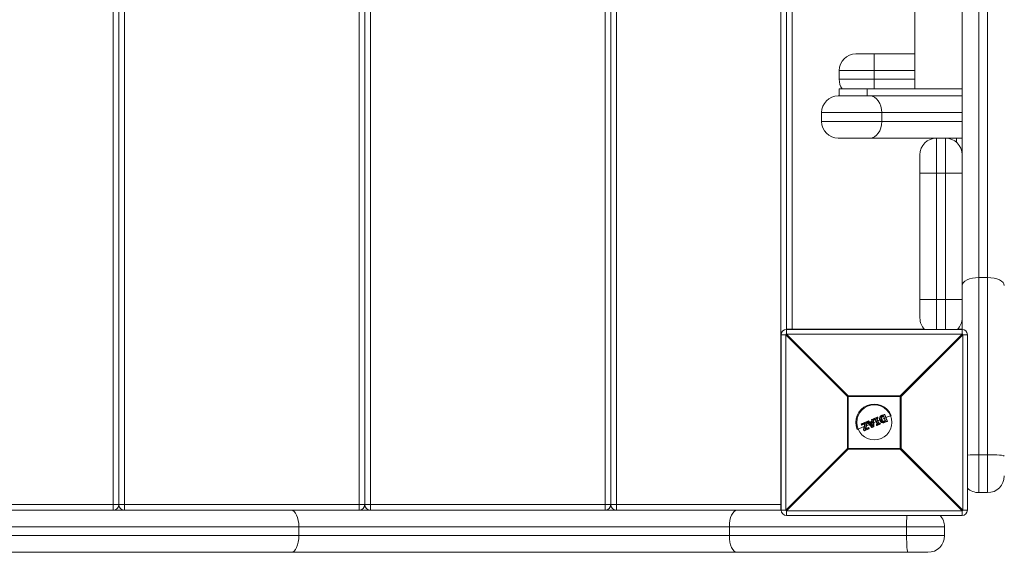
# Model space of a CAD drawing. Units: millimetres. Extents: x -6315 to 3685, y -2536 to 3464.
# Drawn here: x 414 to 974, y -944 to -641 of the extents above; entities that cross this region are included whole.
import ezdxf

# ---------------------------------------------------------------- set-up
doc = ezdxf.new("R2010")
doc.units = ezdxf.units.MM

msp = doc.modelspace()

# ---------------------------------------------------------------- linework, layer by layer
at = {"color": 7, "linetype": 'Continuous', "lineweight": 15}
for p, q in [((466.8, -920), (466.8, 80)), ((473.2, 80), (473.2, -920)), ((606.8, -920), (606.8, 80)), ((613.2, 80), (613.2, -920)), ((746.8, -920), (746.8, 80)), ((753.2, 80), (753.2, -920)), ((846.8, -920), (846.8, 80)), ((470, -916.8), (470, 76.8)), ((610, 76.8), (610, -916.8)), ((750, 76.8), (750, -916.8)), ((959.5, 70), (959.5, -910)), ((964.5, -910), (964.5, 70)), ((850, -20.39), (850, -819.61)), ((950, -819.61), (950, -20.39)), ((853.2, -23), (853.2, -817)), ((923, -160), (923, -680)), ((889.5, -660), (923, -660)), ((900, -660), (900, -680)), ((923, -669.5), (880, -669.5)), ((880, -674.5), (880, -669.5)), ((880, -674.5), (923, -674.5)), ((880, -684), (880, -680)), ((880, -680), (950, -680)), ((896, -684), (896, -680)), ((879.5, -684), (950, -684)), ((950, -693.5), (870, -693.5)), ((870, -693.5), (870, -698.5)), ((904.21, -693.5), (904.21, -698.5)), ((870, -698.5), (950, -698.5)), ((950, -708), (879.5, -708)), ((935.5, -708), (935.5, -817)), ((940.5, -817), (940.5, -708)), ((946.8, -710.39), (946.8, -708)), ((926, -810.5), (926, -717.5)), ((950, -728), (926, -728)), ((959.5, -787.5), (964.5, -787.5)), ((950, -800), (926, -800)), ((850, -816.8), (928.39, -816.8)), ((850.01, -817), (850, -816.8)), ((850, -817), (950, -817)), ((947.61, -816.8), (950, -816.8)), ((950, -816.8), (949.99, -817)), ((849.61, -820), (847, -820)), ((847, -920), (847, -820)), ((884.78, -855.18), (849.61, -820)), ((849.61, -820), (849.61, -920)), ((850, -819.61), (885.18, -854.78)), ((950, -819.61), (850, -819.61)), ((914.82, -854.78), (950, -819.61)), ((950.39, -820), (915.22, -855.18)), ((950.39, -920), (950.39, -820)), ((953, -820), (950.39, -820)), ((953, -820), (953, -920)), ((915.22, -855.18), (884.78, -855.18)), ((884.78, -884.82), (884.78, -855.18)), ((885.18, -854.78), (885.18, -885.22)), ((885.18, -854.78), (914.82, -854.78)), ((914.82, -885.22), (914.82, -854.78)), ((915.22, -855.18), (915.22, -884.82)), ((898.57, -869.29), (898.49, -868.53)), ((898.61, -868.32), (899.23, -868.07)), ((899.3, -868.24), (898.68, -868.5)), ((898.68, -868.5), (898.77, -869.41)), ((899.3, -868.24), (899.23, -868.07)), ((899.6, -872.38), (899.3, -868.24)), ((899.51, -868.24), (899.8, -872.35)), ((899.96, -868.38), (899.82, -868.04)), ((899.92, -867.78), (901.67, -867.05)), ((901.76, -867.22), (900, -867.95)), ((900, -867.95), (900.14, -868.29)), ((900.14, -868.29), (900.7, -868.06)), ((900.59, -868.33), (900.22, -868.48)), ((901.65, -870.91), (900.59, -868.33)), ((900.7, -868.06), (901.93, -871.02)), ((901.34, -867.79), (901.9, -867.56)), ((902.57, -870.75), (901.34, -867.79)), ((901.97, -867.76), (901.6, -867.91)), ((901.6, -867.91), (902.66, -870.49)), ((901.9, -867.56), (901.76, -867.22)), ((901.94, -867.16), (902.08, -867.5)), ((905.63, -867.66), (904.12, -868.29)), ((904.2, -867.07), (904.2, -867.07)), ((904.61, -865.84), (905.66, -865.4)), ((905.77, -865.56), (904.71, -866)), ((905.08, -866.3), (905.29, -866.22)), ((905.15, -866.5), (905.13, -866.51)), ((906.18, -868.97), (905.15, -866.5)), ((905.29, -866.22), (906.47, -869.07)), ((907.28, -869.2), (905.77, -865.56)), ((905.92, -865.51), (907.42, -869.12)), ((909.66, -865.99), (906.64, -867.24)), ((894.33, -872.35), (890.34, -874)), ((892.71, -871.44), (892.55, -871.05)), ((892.66, -870.79), (895.42, -869.65)), ((895.47, -869.83), (892.69, -870.98)), ((892.69, -870.98), (892.85, -871.37)), ((892.85, -871.37), (894.97, -870.5)), ((894.71, -870.83), (892.97, -871.55)), ((893.93, -873.99), (894.71, -870.83)), ((894.15, -874.63), (893.94, -874.12)), ((894.97, -870.5), (894.09, -874.06)), ((894.09, -874.06), (894.3, -874.58)), ((894.3, -874.58), (896.87, -873.51)), ((896.97, -873.68), (894.41, -874.74)), ((894.8, -873.92), (895.68, -870.33)), ((896.71, -873.12), (894.8, -873.92)), ((895.89, -870.38), (895.11, -873.56)), ((895.11, -873.56), (896.65, -872.92)), ((895.68, -870.33), (895.47, -869.83)), ((897.19, -871.16), (895.53, -871.85)), ((895.68, -869.76), (895.88, -870.25)), ((898.64, -872.84), (895.93, -869.72)), ((896.01, -869.4), (896.63, -869.15)), ((896.68, -869.33), (896.06, -869.58)), ((896.06, -869.58), (898.78, -872.72)), ((897.27, -870.04), (896.68, -869.33)), ((896.87, -873.51), (896.71, -873.12)), ((896.86, -869.2), (897.34, -869.8)), ((896.92, -873.03), (897.08, -873.41)), ((898.77, -869.41), (897.27, -870.04)), ((897.34, -869.8), (898.57, -869.29)), ((897.5, -870.34), (898.82, -869.79)), ((899.05, -872.21), (897.5, -870.34)), ((898.65, -870.08), (897.84, -870.42)), ((897.84, -870.42), (898.79, -871.57)), ((898.7, -870.54), (898.14, -870.77)), ((898.79, -871.57), (898.65, -870.08)), ((898.78, -872.72), (899.6, -872.38)), ((898.82, -869.79), (899.05, -872.21)), ((899.68, -872.55), (898.87, -872.89)), ((901.09, -869.55), (899.64, -870.15)), ((901.32, -871.66), (901.18, -871.32)), ((901.28, -871.06), (901.65, -870.91)), ((901.93, -871.02), (901.37, -871.25)), ((901.37, -871.25), (901.51, -871.59)), ((901.51, -871.59), (903.27, -870.86)), ((903.33, -871.04), (901.58, -871.77)), ((903.11, -868.71), (902.1, -869.13)), ((903.13, -870.52), (902.57, -870.75)), ((902.66, -870.49), (903.03, -870.33)), ((903.27, -870.86), (903.13, -870.52)), ((903.3, -870.44), (903.44, -870.78)), ((905.15, -869.24), (905.15, -869.24)), ((906.16, -868.98), (906.18, -868.97)), ((906.23, -869.63), (907.28, -869.2)), ((906.47, -869.07), (906.27, -869.16)), ((907.31, -869.39), (906.27, -869.82)), ((849.61, -920), (884.78, -884.82)), ((885.18, -885.22), (850, -920.39)), ((884.78, -884.82), (915.22, -884.82)), ((914.82, -885.22), (885.18, -885.22)), ((950, -920.39), (914.82, -885.22)), ((915.22, -884.82), (950.39, -920)), ((959.5, -888.37), (964.5, -888.37)), ((959.5, -910), (964.5, -910)), ((53, -916.8), (847, -916.8)), ((50.39, -920), (849.61, -920)), ((847, -919.99), (846.8, -920)), ((850, -920.39), (950, -920.39)), ((850, -920.39), (850, -923)), ((950, -923), (850, -923)), ((950, -923), (950, -920.39)), ((950.39, -920), (953, -920)), ((940, -929.5), (-40, -929.5)), ((572.5, -934.5), (572.5, -929.5)), ((817.5, -934.5), (817.5, -929.5)), ((918.37, -934.5), (918.37, -929.5)), ((940, -934.5), (940, -929.5)), ((-40, -934.5), (940, -934.5)), ((930.5, -944), (-30.5, -944))]:
    msp.add_line(p, q, dxfattribs=at)
at = {"color": 7, "linetype": 'Continuous', "lineweight": 15, "flags": 128}
for points in [[(904.21, -693.5), (904.08, -691.65), (903.7, -689.86), (903.07, -688.22), (902.23, -686.78), (901.21, -685.6), (900.04, -684.72), (898.78, -684.18), (897.46, -684)], [(897.46, -708), (898.78, -707.82), (900.04, -707.28), (901.21, -706.4), (902.23, -705.22), (903.07, -703.78), (903.7, -702.14), (904.08, -700.35), (904.21, -698.5)], [(950, -791.89), (950.18, -791.03), (950.72, -790.21), (951.6, -789.45), (952.78, -788.79), (954.22, -788.24), (955.86, -787.83), (957.65, -787.58), (959.5, -787.5)], [(964.5, -787.5), (966.35, -787.58), (968.14, -787.83), (969.78, -788.24), (971.22, -788.79), (972.4, -789.45), (973.28, -790.21), (973.82, -791.03), (974, -791.89)], [(964.5, -888.37), (966.35, -888.38), (968.14, -888.43), (969.78, -888.5), (971.22, -888.6), (972.4, -888.71), (973.28, -888.85), (973.82, -888.99), (974, -889.14)], [(572.5, -929.5), (572.42, -927.65), (572.17, -925.86), (571.76, -924.22), (571.21, -922.78), (570.55, -921.6), (569.79, -920.72), (568.97, -920.18), (568.11, -920)], [(817.5, -929.5), (817.58, -927.65), (817.83, -925.86), (818.24, -924.22), (818.79, -922.78), (819.45, -921.6), (820.21, -920.72), (821.03, -920.18), (821.89, -920)], [(568.11, -944), (568.97, -943.82), (569.79, -943.28), (570.55, -942.4), (571.21, -941.22), (571.76, -939.78), (572.17, -938.14), (572.42, -936.35), (572.5, -934.5)], [(821.89, -944), (821.03, -943.82), (820.21, -943.28), (819.45, -942.4), (818.79, -941.22), (818.24, -939.78), (817.83, -938.14), (817.58, -936.35), (817.5, -934.5)], [(919.14, -944), (918.99, -943.82), (918.85, -943.28), (918.71, -942.4), (918.6, -941.22), (918.5, -939.78), (918.43, -938.14), (918.38, -936.35), (918.37, -934.5)]]:
    msp.add_lwpolyline(points, dxfattribs=at)
at = {"color": 7, "linetype": 'Continuous', "lineweight": 15}
msp.add_circle((900, -870), 10, dxfattribs=at)
for centre, radius, start, end in [((889.5, -669.5), 9.5, 90, 180), ((889.5, -674.5), 9.5, 180, 215.3765), ((879.5, -693.5), 9.5, 90, 180), ((879.5, -698.5), 9.5, 180, 270), ((935.5, -717.5), 9.5, 90, 180), ((940.5, -717.5), 9.5, 0, 90), ((935.5, -810.5), 9.5, 180, 223.1736), ((940.5, -810.5), 9.5, 316.8264, 360), ((850, -820), 3, 90, 180), ((950, -820), 3, 0, 90), ((872.63, -842.63), 32.29, 134.5086, 135.4914), ((927.37, -842.63), 32.29, 44.5086, 45.4914), ((907.81, -877.81), 32.29, 134.5086, 135.4914), ((892.19, -877.81), 32.29, 44.5086, 45.4914), ((900, -870), 10.45, 22.5227, 202.5227), ((898.69, -868.51), 0.2, 112.5227, 185.6798), ((898.74, -869.57), 1.08, 93.1607, 103.4985), ((901.09, -867.45), 2.62, 199.3808, 203.522), ((899.31, -868.25), 0.2, 4.0911, 112.5227), ((899.43, -869.27), 1.03, 85.6482, 96.9265), ((900, -867.96), 0.2, 112.5227, 202.5227), ((900.33, -868.89), 0.995, 109.5458, 121.3461), ((898, -868.73), 2.15, 21.3045, 26.3542), ((900.56, -869.45), 1.23, 110.1139, 119.6451), ((900.14, -868.3), 0.2, 202.5227, 292.5227), ((897.9, -869.28), 2.45, 18.891, 23.7772), ((901.75, -867.24), 0.2, 22.5227, 112.5227), ((901.15, -867.42), 0.639, 18.4433, 35.5518), ((902.13, -868.01), 0.87, 103.1812, 115.4139), ((902.35, -868.54), 1.08, 104.9803, 114.8642), ((901.25, -867.89), 0.724, 10.1596, 26.7423), ((901.89, -867.57), 0.2, 292.5227, 22.5227), ((905.74, -865.58), 0.2, 22.5227, 112.5227), ((905.5, -865.62), 0.273, 13.3134, 54.8561), ((906.07, -866.2), 0.709, 102.28, 115.3594), ((892.73, -870.98), 0.2, 112.5227, 202.5227), ((892.93, -871.65), 0.706, 109.6865, 122.7897), ((892.92, -870.84), 0.27, 169.7889, 211.8176), ((893.17, -872.22), 0.903, 110.3026, 120.5192), ((892.89, -871.36), 0.2, 202.5227, 292.5227), ((893.15, -871.31), 0.301, 192.6504, 233.7961), ((894.12, -874.04), 0.2, 166.1945, 202.5227), ((894.12, -873.76), 0.303, 229.6112, 263.4597), ((893.71, -873.25), 0.896, 284.4367, 294.7735), ((895.49, -869.83), 0.2, 22.5227, 112.5227), ((895.84, -869.63), 0.428, 182.7958, 208.5625), ((895.95, -870.83), 1.11, 104.0617, 115.62), ((896.32, -871.74), 1.55, 106.4768, 114.7419), ((896.1, -868.85), 1.54, 253.9697, 262.278), ((895.7, -870.33), 0.2, 346.2004, 22.5227), ((896.09, -869.59), 0.2, 112.5227, 220.9542), ((896.41, -870.05), 0.576, 126.611, 145.1581), ((896.51, -869.35), 0.501, 185.7754, 207.7079), ((896.7, -869.33), 0.2, 39.3655, 112.5227), ((897.23, -869.05), 0.614, 188.9364, 206.7701), ((896.73, -873.1), 0.2, 22.5227, 112.5227), ((897.13, -872.89), 0.474, 183.321, 208.969), ((897.21, -869.88), 0.757, 117.3969, 133.516), ((896.28, -871.91), 1.29, 289.8507, 299.7918), ((896.54, -872.54), 1.03, 289.1706, 301.6635), ((897.27, -873.39), 0.416, 196.3524, 222.8045), ((896.89, -873.49), 0.2, 292.5227, 22.5227), ((897.9, -871.77), 1.3, 304.7264, 312.8906), ((898.79, -872.7), 0.2, 220.9542, 292.5227), ((899.52, -872.46), 0.783, 199.2098, 213.0832), ((899.59, -871.58), 0.8, 270.426, 285.0526), ((900.83, -871.92), 1.31, 200.5375, 208.806), ((899.6, -872.37), 0.2, 292.5227, 4.0911), ((901.36, -871.24), 0.2, 112.5227, 202.5227), ((900.89, -870.24), 1.12, 284.6775, 295.1733), ((899.08, -872.14), 2.46, 21.2661, 26.1467), ((901.11, -870.76), 0.921, 282.9799, 295.7385), ((901.5, -871.58), 0.2, 202.5227, 292.5227), ((899.55, -872.45), 2.14, 18.6805, 23.7395), ((903.11, -870.52), 0.2, 22.5227, 112.5227), ((902.44, -870.75), 0.728, 18.2954, 34.86), ((902.79, -869.6), 0.978, 289.9469, 300.8296), ((903, -870.1), 0.806, 289.4008, 302.6246), ((902.7, -871.14), 0.635, 9.4582, 26.5968), ((903.25, -870.85), 0.2, 292.5227, 22.5227), ((907.06, -868.58), 0.657, 289.4622, 303.5969), ((907.05, -869.34), 0.271, 350.1119, 31.707), ((907.24, -869.2), 0.2, 292.5227, 22.5227), ((894.02, -873.98), 0.657, 281.4515, 295.5833), ((894.33, -874.55), 0.2, 202.5227, 292.5227), ((894.57, -874.51), 0.272, 193.3484, 234.8865), ((907.81, -862.19), 32.29, 224.5086, 225.4914), ((892.19, -862.19), 32.29, 314.5086, 315.4914), ((959.12, -977.27), 88.9, 89.753, 93.9453), ((964.5, -900.5), 9.5, 270, 0), ((959.5, -900.5), 9.5, 226.8264, 270), ((466.8, -916.8), 3.2, 270, 0), ((473.2, -916.8), 3.2, 180, 270), ((606.8, -916.8), 3.2, 270, 360), ((613.2, -916.8), 3.2, 180, 270), ((746.8, -916.8), 3.2, 270, 0), ((753.2, -916.8), 3.2, 180, 270), ((850, -920), 3, 180, 270), ((872.63, -897.37), 32.29, 224.5086, 225.4914), ((1007.27, -929.12), 88.9, 176.0547, 180.247), ((930.5, -929.5), 9.5, 0, 43.1736), ((927.37, -897.37), 32.29, 314.5086, 315.4914), ((950, -920), 3, 270, 360), ((930.5, -934.5), 9.5, 270, 0)]:
    msp.add_arc(centre, radius, start, end, dxfattribs=at)
for points, knots in [([(900.59, -868.33), (900.59, -868.33), (900.59, -868.32), (900.61, -868.28), (900.62, -868.26), (900.65, -868.18), (900.67, -868.12), (900.7, -868.06)], [0, 0, 0, 0, 0.25, 0.25, 0.5, 0.5, 1, 1, 1, 1]), ([(901.6, -867.91), (901.59, -867.91), (901.55, -867.89), (901.46, -867.84), (901.4, -867.82), (901.34, -867.79)], [0, 0, 0, 0, 0.5, 0.5, 1, 1, 1, 1]), ([(903.14, -868.78), (903.11, -868.69), (903.07, -868.61), (903.02, -868.44), (903, -868.35), (902.96, -868.09), (902.95, -867.91), (902.98, -867.56), (903.01, -867.39), (903.09, -867.14), (903.12, -867.06), (903.2, -866.9), (903.25, -866.82), (903.3, -866.75)], [0, 0, 0, 0, 0.125, 0.125, 0.25, 0.25, 0.5, 0.5, 0.75, 0.75, 0.875, 0.875, 1, 1, 1, 1]), ([(903.48, -866.85), (903.44, -866.91), (903.39, -866.98), (903.32, -867.13), (903.29, -867.2), (903.22, -867.43), (903.19, -867.59), (903.16, -867.91), (903.17, -868.07), (903.22, -868.31), (903.24, -868.39), (903.28, -868.54), (903.31, -868.62), (903.34, -868.69)], [0, 0, 0, 0, 0.125, 0.125, 0.25, 0.25, 0.5, 0.5, 0.75, 0.75, 0.875, 0.875, 1, 1, 1, 1]), ([(903.3, -866.75), (903.34, -866.7), (903.38, -866.64), (903.46, -866.54), (903.51, -866.49), (903.66, -866.35), (903.77, -866.27), (904, -866.13), (904.12, -866.06), (904.36, -865.94), (904.48, -865.89), (904.61, -865.84)], [0, 0, 0, 0, 0.125, 0.125, 0.25, 0.25, 0.5, 0.5, 0.75, 0.75, 1, 1, 1, 1]), ([(903.3, -866.75), (903.3, -866.74), (903.32, -866.75), (903.39, -866.79), (903.44, -866.82), (903.48, -866.85)], [0, 0, 0, 0, 0.5, 0.5, 1, 1, 1, 1]), ([(904.71, -866), (904.6, -866.05), (904.48, -866.1), (904.25, -866.21), (904.14, -866.27), (903.92, -866.4), (903.82, -866.47), (903.68, -866.6), (903.64, -866.65), (903.56, -866.74), (903.52, -866.8), (903.48, -866.85)], [0, 0, 0, 0, 0.25, 0.25, 0.5, 0.5, 0.75, 0.75, 0.875, 0.875, 1, 1, 1, 1]), ([(903.99, -868.43), (903.94, -868.31), (903.89, -868.19), (903.84, -867.93), (903.82, -867.8), (903.82, -867.54), (903.85, -867.41), (903.9, -867.23), (903.93, -867.17), (903.99, -867.05), (904.02, -867), (904.06, -866.94)], [0, 0, 0, 0, 0.25, 0.25, 0.5, 0.5, 0.75, 0.75, 0.875, 0.875, 1, 1, 1, 1]), ([(904.15, -868.36), (904.15, -868.37), (904.13, -868.37), (904.07, -868.4), (904.03, -868.41), (903.99, -868.43)], [0, 0, 0, 0, 0.5, 0.5, 1, 1, 1, 1]), ([(905.16, -869.44), (905.09, -869.43), (905.02, -869.42), (904.89, -869.38), (904.83, -869.36), (904.65, -869.27), (904.53, -869.2), (904.33, -869.01), (904.25, -868.91), (904.1, -868.68), (904.04, -868.56), (903.99, -868.43)], [0, 0, 0, 0, 0.125, 0.125, 0.25, 0.25, 0.5, 0.5, 0.75, 0.75, 1, 1, 1, 1]), ([(904.2, -867.07), (904.17, -867.12), (904.14, -867.17), (904.09, -867.27), (904.07, -867.32), (904.02, -867.48), (904, -867.59), (904, -867.82), (904.02, -867.93), (904.07, -868.15), (904.11, -868.26), (904.15, -868.36)], [0, 0, 0, 0, 0.125, 0.125, 0.25, 0.25, 0.5, 0.5, 0.75, 0.75, 1, 1, 1, 1]), ([(904.06, -866.94), (904.09, -866.9), (904.12, -866.86), (904.19, -866.78), (904.22, -866.75), (904.34, -866.65), (904.43, -866.59), (904.61, -866.5), (904.71, -866.46), (904.89, -866.38), (904.99, -866.34), (905.08, -866.3)], [0, 0, 0, 0, 0.125, 0.125, 0.25, 0.25, 0.5, 0.5, 0.75, 0.75, 1, 1, 1, 1]), ([(904.2, -867.07), (904.2, -867.07), (904.19, -867.05), (904.14, -867), (904.1, -866.97), (904.06, -866.94)], [0, 0, 0, 0, 0.5, 0.5, 1, 1, 1, 1]), ([(904.15, -868.36), (904.2, -868.47), (904.25, -868.58), (904.37, -868.78), (904.44, -868.87), (904.61, -869.03), (904.71, -869.1), (904.87, -869.17), (904.92, -869.19), (905.04, -869.22), (905.09, -869.23), (905.15, -869.24)], [0, 0, 0, 0, 0.25, 0.25, 0.5, 0.5, 0.75, 0.75, 0.875, 0.875, 1, 1, 1, 1]), ([(905.13, -866.51), (904.96, -866.58), (904.79, -866.65), (904.54, -866.77), (904.46, -866.81), (904.35, -866.9), (904.32, -866.93), (904.25, -867), (904.23, -867.04), (904.2, -867.07)], [0, 0, 0, 0, 0.5, 0.5, 0.75, 0.75, 0.875, 0.875, 1, 1, 1, 1]), ([(904.61, -865.84), (904.62, -865.83), (904.63, -865.85), (904.67, -865.91), (904.69, -865.95), (904.71, -866)], [0, 0, 0, 0, 0.5, 0.5, 1, 1, 1, 1]), ([(905.13, -866.51), (905.14, -866.5), (905.14, -866.48), (905.12, -866.4), (905.1, -866.35), (905.08, -866.3)], [0, 0, 0, 0, 0.5, 0.5, 1, 1, 1, 1]), ([(905.15, -866.5), (905.16, -866.5), (905.16, -866.48), (905.19, -866.44), (905.2, -866.42), (905.24, -866.34), (905.26, -866.28), (905.29, -866.22)], [0, 0, 0, 0, 0.25, 0.25, 0.5, 0.5, 1, 1, 1, 1]), ([(894.71, -870.83), (894.71, -870.82), (894.73, -870.79), (894.77, -870.74), (894.79, -870.71), (894.86, -870.62), (894.91, -870.56), (894.97, -870.5)], [0, 0, 0, 0, 0.25, 0.25, 0.5, 0.5, 1, 1, 1, 1]), ([(895.11, -873.56), (895.11, -873.56), (895.1, -873.57), (895.08, -873.59), (895.07, -873.6), (895.03, -873.65), (895, -873.68), (894.91, -873.78), (894.85, -873.85), (894.8, -873.92)], [0, 0, 0, 0, 0.125, 0.125, 0.25, 0.25, 0.5, 0.5, 1, 1, 1, 1]), ([(897.34, -869.8), (897.34, -869.8), (897.32, -869.83), (897.3, -869.92), (897.28, -869.98), (897.27, -870.04)], [0, 0, 0, 0, 0.5, 0.5, 1, 1, 1, 1]), ([(897.84, -870.42), (897.84, -870.42), (897.82, -870.41), (897.77, -870.4), (897.74, -870.39), (897.65, -870.37), (897.57, -870.35), (897.5, -870.34)], [0, 0, 0, 0, 0.25, 0.25, 0.5, 0.5, 1, 1, 1, 1]), ([(898.57, -869.29), (898.57, -869.29), (898.6, -869.3), (898.68, -869.35), (898.72, -869.38), (898.77, -869.41)], [0, 0, 0, 0, 0.5, 0.5, 1, 1, 1, 1]), ([(898.65, -870.08), (898.65, -870.08), (898.66, -870.06), (898.68, -870.02), (898.7, -869.99), (898.75, -869.91), (898.78, -869.85), (898.82, -869.79)], [0, 0, 0, 0, 0.25, 0.25, 0.5, 0.5, 1, 1, 1, 1]), ([(898.79, -871.57), (898.8, -871.57), (898.8, -871.6), (898.82, -871.65), (898.83, -871.67), (898.87, -871.76), (898.89, -871.81), (898.96, -871.98), (899, -872.1), (899.05, -872.21)], [0, 0, 0, 0, 0.125, 0.125, 0.25, 0.25, 0.5, 0.5, 1, 1, 1, 1]), ([(901.65, -870.91), (901.65, -870.91), (901.67, -870.91), (901.7, -870.93), (901.73, -870.94), (901.81, -870.97), (901.87, -870.99), (901.93, -871.02)], [0, 0, 0, 0, 0.25, 0.25, 0.5, 0.5, 1, 1, 1, 1]), ([(902.66, -870.49), (902.67, -870.49), (902.65, -870.54), (902.62, -870.64), (902.59, -870.7), (902.57, -870.75)], [0, 0, 0, 0, 0.5, 0.5, 1, 1, 1, 1]), ([(903.14, -868.78), (903.14, -868.78), (903.16, -868.77), (903.24, -868.74), (903.29, -868.72), (903.34, -868.69)], [0, 0, 0, 0, 0.5, 0.5, 1, 1, 1, 1]), ([(904.68, -870.11), (904.59, -870.09), (904.5, -870.07), (904.34, -870.02), (904.26, -869.99), (904.02, -869.87), (903.87, -869.77), (903.67, -869.59), (903.61, -869.53), (903.49, -869.4), (903.44, -869.32), (903.29, -869.1), (903.21, -868.94), (903.14, -868.78)], [0, 0, 0, 0, 0.125, 0.125, 0.25, 0.25, 0.5, 0.5, 0.625, 0.625, 0.75, 0.75, 1, 1, 1, 1]), ([(903.34, -868.69), (903.41, -868.84), (903.48, -868.99), (903.66, -869.26), (903.76, -869.39), (904.01, -869.6), (904.14, -869.69), (904.36, -869.8), (904.43, -869.83), (904.58, -869.88), (904.66, -869.9), (904.74, -869.91)], [0, 0, 0, 0, 0.25, 0.25, 0.5, 0.5, 0.75, 0.75, 0.875, 0.875, 1, 1, 1, 1]), ([(906.27, -869.82), (906.02, -869.92), (905.76, -870.02), (905.36, -870.12), (905.23, -870.14), (905.02, -870.15), (904.95, -870.14), (904.81, -870.13), (904.75, -870.12), (904.68, -870.11)], [0, 0, 0, 0, 0.5, 0.5, 0.75, 0.75, 0.875, 0.875, 1, 1, 1, 1]), ([(904.68, -870.11), (904.69, -870.11), (904.7, -870.09), (904.72, -870.02), (904.73, -869.97), (904.74, -869.91)], [0, 0, 0, 0, 0.5, 0.5, 1, 1, 1, 1]), ([(904.74, -869.91), (904.8, -869.92), (904.87, -869.93), (904.99, -869.94), (905.06, -869.95), (905.25, -869.94), (905.38, -869.91), (905.75, -869.82), (905.99, -869.73), (906.23, -869.63)], [0, 0, 0, 0, 0.125, 0.125, 0.25, 0.25, 0.5, 0.5, 1, 1, 1, 1]), ([(905.15, -869.24), (905.2, -869.24), (905.24, -869.25), (905.33, -869.25), (905.37, -869.24), (905.46, -869.23), (905.5, -869.22), (905.58, -869.2), (905.63, -869.19), (905.83, -869.11), (905.99, -869.05), (906.16, -868.98)], [0, 0, 0, 0, 0.125, 0.125, 0.25, 0.25, 0.375, 0.375, 0.5, 0.5, 1, 1, 1, 1]), ([(905.15, -869.24), (905.16, -869.24), (905.16, -869.26), (905.17, -869.34), (905.16, -869.39), (905.16, -869.44)], [0, 0, 0, 0, 0.5, 0.5, 1, 1, 1, 1]), ([(906.27, -869.16), (906.09, -869.23), (905.91, -869.31), (905.64, -869.4), (905.54, -869.43), (905.4, -869.44), (905.35, -869.45), (905.25, -869.44), (905.21, -869.44), (905.16, -869.44)], [0, 0, 0, 0, 0.5, 0.5, 0.75, 0.75, 0.875, 0.875, 1, 1, 1, 1]), ([(906.16, -868.98), (906.17, -868.98), (906.18, -868.99), (906.22, -869.06), (906.25, -869.11), (906.27, -869.16)], [0, 0, 0, 0, 0.5, 0.5, 1, 1, 1, 1]), ([(906.18, -868.97), (906.18, -868.97), (906.2, -868.97), (906.24, -868.98), (906.27, -868.99), (906.35, -869.02), (906.41, -869.05), (906.47, -869.07)], [0, 0, 0, 0, 0.25, 0.25, 0.5, 0.5, 1, 1, 1, 1]), ([(906.27, -869.82), (906.28, -869.82), (906.28, -869.79), (906.26, -869.72), (906.25, -869.68), (906.23, -869.63)], [0, 0, 0, 0, 0.5, 0.5, 1, 1, 1, 1])]:
    msp.add_open_spline(points, degree=3, knots=knots, dxfattribs=at)
for points in [[(904.2, -867.07), (904.2, -867.07), (904.2, -867.07), (904.2, -867.07)], [(904.61, -865.84), (904.61, -865.84), (904.61, -865.84), (904.61, -865.84)], [(904.68, -870.11), (904.68, -870.11), (904.68, -870.11), (904.68, -870.11)], [(905.15, -869.24), (905.15, -869.24), (905.15, -869.24), (905.15, -869.24)], [(906.27, -869.82), (906.27, -869.82), (906.27, -869.82), (906.27, -869.82)]]:
    msp.add_open_spline(points, degree=3, dxfattribs=at)

doc.saveas('drawing.dxf')
